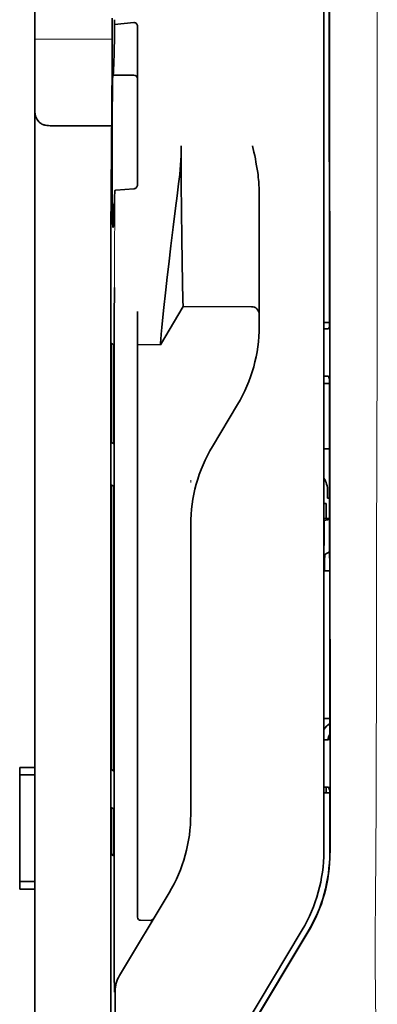
# Model space of a CAD drawing. Units: millimetres. Extents: x -3397 to 12682, y 2871 to 5344.
# Drawn here: x 1373 to 1396, y 4030 to 4094 of the extents above; entities that cross this region are included whole.
import ezdxf

# ---------------------------------------------------------------- set-up
doc = ezdxf.new("R2010")
doc.units = ezdxf.units.MM

msp = doc.modelspace()

# ---------------------------------------------------------------- linework, layer by layer
at = {"color": 5, "lineweight": 35}
for p, q in [((1373.941, 4045.024), (1373.941, 4166.172)), ((1392.796, 4119.986), (1392.796, 4039.534)), ((1393.2, 4039.448), (1393.156, 4119.997)), ((1378.904, 4078.864), (1378.904, 3945.34))]:
    msp.add_line(p, q, dxfattribs=at)
at = {"color": 5, "lineweight": 13}
msp.add_line((1392.796, 4119.999), (1392.796, 4039.546), dxfattribs=at)
at = {"color": 5, "lineweight": 13, "ltscale": 0.405722}
msp.add_line((1396.269, 4104.436), (1396.269, 4072.226), dxfattribs=at)
at = {"color": 5, "lineweight": 35, "ltscale": 0.32291}
msp.add_line((1393.167, 4073.735), (1393.153, 4099.371), dxfattribs=at)
at = {"color": 5, "lineweight": 35, "ltscale": 0.022117}
msp.add_line((1378.978, 4092.117), (1378.978, 4093.873), dxfattribs=at)
at = {"color": 5, "lineweight": 35, "ltscale": 0.003976}
msp.add_line((1379.143, 4093.458), (1379.143, 4093.773), dxfattribs=at)
at = {"color": 5, "lineweight": 35, "ltscale": 0.015805}
msp.add_line((1380.391, 4093.586), (1379.143, 4093.458), dxfattribs=at)
at = {"color": 5, "lineweight": 35, "ltscale": 0.129175}
msp.add_line((1380.639, 4093.327), (1380.639, 4083.072), dxfattribs=at)
at = {"color": 5, "lineweight": 13, "ltscale": 0.063449}
msp.add_line((1373.941, 4092.504), (1378.978, 4092.504), dxfattribs=at)
at = {"color": 5, "lineweight": 13, "ltscale": 0.014305}
msp.add_line((1378.973, 4090.983), (1378.976, 4092.118), dxfattribs=at)
at = {"color": 5, "lineweight": 35, "ltscale": 0.015731}
msp.add_line((1378.975, 4090.868), (1378.978, 4092.117), dxfattribs=at)
at = {"color": 5, "lineweight": 35, "ltscale": 0.138313}
msp.add_line((1378.907, 4079.888), (1378.975, 4090.868), dxfattribs=at)
at = {"color": 5, "lineweight": 35, "ltscale": 0.000158}
msp.add_line((1379.026, 4090.222), (1379.029, 4090.21), dxfattribs=at)
at = {"color": 5, "lineweight": 35, "ltscale": 0.016992}
msp.add_line((1379.042, 4090.156), (1380.391, 4090.156), dxfattribs=at)
at = {"color": 5, "lineweight": 35, "ltscale": 0.050596}
msp.add_line((1378.95, 4086.86), (1374.933, 4086.86), dxfattribs=at)
at = {"color": 5, "lineweight": 35, "ltscale": 0.014654}
msp.add_line((1379.231, 4082.661), (1380.391, 4082.742), dxfattribs=at)
at = {"color": 5, "lineweight": 35, "ltscale": 0.000602}
msp.add_line((1380.639, 4083.072), (1380.639, 4083.024), dxfattribs=at)
at = {"color": 5, "lineweight": 35, "ltscale": 0.095554}
msp.add_line((1388.578, 4075.004), (1388.578, 4082.59), dxfattribs=at)
at = {"color": 5, "lineweight": 13, "ltscale": 0.014326}
msp.add_line((1378.906, 4080.002), (1378.903, 4078.865), dxfattribs=at)
at = {"color": 5, "lineweight": 35, "ltscale": 0.012899}
msp.add_line((1378.907, 4079.888), (1378.904, 4078.864), dxfattribs=at)
at = {"color": 5, "lineweight": 35, "ltscale": 0.025593}
msp.add_line((1379.114, 4074.29), (1379.129, 4076.322), dxfattribs=at)
at = {"color": 5, "lineweight": 35, "ltscale": 0.019744}
msp.add_line((1380.639, 4073.186), (1380.639, 4074.754), dxfattribs=at)
at = {"color": 5, "lineweight": 35, "ltscale": 0.036442}
msp.add_line((1382.128, 4072.583), (1383.616, 4075.064), dxfattribs=at)
at = {"color": 5, "lineweight": 35, "ltscale": 0.056254}
msp.add_line((1383.616, 4075.064), (1388.082, 4075.061), dxfattribs=at)
at = {"color": 5, "lineweight": 35, "ltscale": 0.015382}
msp.add_line((1388.578, 4075.004), (1388.578, 4073.783), dxfattribs=at)
at = {"color": 5, "lineweight": 35, "ltscale": 0.011255}
msp.add_line((1379.112, 4073.396), (1379.114, 4074.29), dxfattribs=at)
at = {"color": 5, "lineweight": 35, "ltscale": 0.00467}
msp.add_line((1393.167, 4074.028), (1392.796, 4074.029), dxfattribs=at)
at = {"color": 5, "lineweight": 35, "ltscale": 0.001217}
for p, q in [((1392.892, 4073.615), (1392.796, 4073.615)), ((1392.796, 4070.535), (1392.892, 4070.535)), ((1392.892, 4046.824), (1392.796, 4046.825)), ((1392.796, 4043.737), (1392.892, 4043.738))]:
    msp.add_line(p, q, dxfattribs=at)
at = {"color": 5, "lineweight": 35, "ltscale": 0.001695}
msp.add_line((1393.167, 4073.735), (1393.101, 4073.618), dxfattribs=at)
at = {"color": 5, "lineweight": 35, "ltscale": 0.486681}
msp.add_line((1379.112, 4034.759), (1379.112, 4073.396), dxfattribs=at)
at = {"color": 5, "lineweight": 35, "ltscale": 0.451965}
msp.add_line((1380.639, 4037.305), (1380.639, 4073.186), dxfattribs=at)
at = {"color": 5, "lineweight": 35, "ltscale": 0.002041}
for p, q in [((1378.92, 4072.672), (1379.059, 4072.588)), ((1378.929, 4066.216), (1379.067, 4066.132)), ((1378.929, 4063.438), (1379.067, 4063.354)), ((1378.929, 4044.881), (1379.067, 4044.797)), ((1378.929, 4042.4), (1379.067, 4042.316)), ((1378.92, 4039.352), (1379.059, 4039.268))]:
    msp.add_line(p, q, dxfattribs=at)
at = {"color": 5, "lineweight": 35, "ltscale": 0.068749}
msp.add_line((1378.92, 4072.672), (1378.92, 4067.214), dxfattribs=at)
at = {"color": 5, "lineweight": 35, "ltscale": 0.01875}
msp.add_line((1380.639, 4072.585), (1382.128, 4072.584), dxfattribs=at)
at = {"color": 5, "lineweight": 35, "ltscale": 0.000719}
msp.add_line((1382.128, 4072.584), (1382.128, 4072.641), dxfattribs=at)
at = {"color": 5, "lineweight": 35, "ltscale": 0.043749}
msp.add_line((1379.076, 4070.593), (1379.076, 4067.119), dxfattribs=at)
at = {"color": 5, "lineweight": 35, "ltscale": 0.00269}
msp.add_line((1393.101, 4070.531), (1393.169, 4070.328), dxfattribs=at)
at = {"color": 5, "lineweight": 35, "ltscale": 0.294618}
msp.add_line((1393.182, 4046.938), (1393.169, 4070.328), dxfattribs=at)
at = {"color": 5, "lineweight": 35, "ltscale": 0.004696}
msp.add_line((1392.796, 4070.055), (1393.169, 4070.055), dxfattribs=at)
at = {"color": 5, "lineweight": 35, "ltscale": 0.004697}
msp.add_line((1392.796, 4070.046), (1393.169, 4070.046), dxfattribs=at)
at = {"color": 5, "lineweight": 35, "ltscale": 0.040081}
msp.add_line((1385.527, 4065.948), (1387.164, 4068.677), dxfattribs=at)
at = {"color": 5, "lineweight": 35, "ltscale": 0.004725}
msp.add_line((1393.171, 4065.799), (1392.796, 4065.8), dxfattribs=at)
at = {"color": 5, "lineweight": 13, "ltscale": 0.001878}
msp.add_line((1384.113, 4063.74), (1384.113, 4063.591), dxfattribs=at)
at = {"color": 5, "lineweight": 35, "ltscale": 0.006234}
msp.add_line((1393.045, 4062.565), (1393.045, 4063.06), dxfattribs=at)
at = {"color": 5, "lineweight": 35, "ltscale": 0.001617}
msp.add_line((1393.045, 4062.565), (1393.173, 4062.565), dxfattribs=at)
at = {"color": 5, "lineweight": 35, "ltscale": 0.208747}
for p, q in [((1378.92, 4062.451), (1378.92, 4045.878)), ((1379.076, 4062.356), (1379.076, 4045.784))]:
    msp.add_line(p, q, dxfattribs=at)
at = {"color": 5, "lineweight": 35, "ltscale": 0.001875}
msp.add_line((1392.796, 4062.218), (1392.945, 4062.218), dxfattribs=at)
at = {"color": 5, "lineweight": 35, "ltscale": 0.012065}
msp.add_line((1392.945, 4061.26), (1392.945, 4062.218), dxfattribs=at)
at = {"color": 5, "lineweight": 35, "ltscale": 0.004759}
msp.add_line((1393.174, 4061.26), (1392.796, 4061.26), dxfattribs=at)
at = {"color": 5, "lineweight": 35, "ltscale": 0.001878}
msp.add_line((1384.113, 4060.991), (1384.113, 4060.842), dxfattribs=at)
at = {"color": 5, "lineweight": 35, "ltscale": 0.238035}
msp.add_line((1384.113, 4060.842), (1384.113, 4041.944), dxfattribs=at)
at = {"color": 5, "lineweight": 35, "ltscale": 0.000194}
msp.add_line((1392.796, 4061.112), (1392.811, 4061.112), dxfattribs=at)
at = {"color": 5, "lineweight": 35, "ltscale": 0.041263}
msp.add_line((1392.811, 4061.112), (1392.806, 4057.836), dxfattribs=at)
at = {"color": 5, "lineweight": 35, "ltscale": 0.004665}
msp.add_line((1393.174, 4061.188), (1392.811, 4061.112), dxfattribs=at)
at = {"color": 5, "lineweight": 35, "ltscale": 0.004534}
msp.add_line((1393.175, 4059.085), (1392.86, 4058.911), dxfattribs=at)
at = {"color": 5, "lineweight": 35, "ltscale": 0.007532}
msp.add_line((1392.847, 4058.443), (1392.846, 4057.845), dxfattribs=at)
at = {"color": 5, "lineweight": 35, "ltscale": 0.00052}
msp.add_line((1392.846, 4057.845), (1392.806, 4057.836), dxfattribs=at)
at = {"color": 5, "lineweight": 35, "ltscale": 0.004654}
msp.add_line((1393.176, 4057.836), (1392.806, 4057.836), dxfattribs=at)
at = {"color": 5, "lineweight": 35, "ltscale": 0.004145}
msp.add_line((1393.176, 4057.845), (1392.846, 4057.845), dxfattribs=at)
at = {"color": 5, "lineweight": 35, "ltscale": 0.004847}
msp.add_line((1393.181, 4048.207), (1392.796, 4048.207), dxfattribs=at)
at = {"color": 5, "lineweight": 35, "ltscale": 0.001733}
msp.add_line((1393.182, 4046.938), (1393.101, 4046.826), dxfattribs=at)
at = {"color": 5, "lineweight": 35, "ltscale": 0.0125}
for p, q in [((1373.941, 4045.024), (1372.948, 4045.024)), ((1373.941, 4044.529), (1372.948, 4044.529)), ((1372.948, 4037.582), (1373.941, 4037.582)), ((1372.948, 4037.087), (1373.941, 4037.087))]:
    msp.add_line(p, q, dxfattribs=at)
at = {"color": 5, "lineweight": 35, "ltscale": 0.006239}
for p, q in [((1372.948, 4044.529), (1372.948, 4045.024)), ((1373.941, 4044.529), (1373.941, 4045.024)), ((1372.948, 4037.582), (1372.948, 4037.087)), ((1373.941, 4037.582), (1373.941, 4037.087))]:
    msp.add_line(p, q, dxfattribs=at)
at = {"color": 5, "lineweight": 35, "ltscale": 0.0875}
msp.add_line((1372.948, 4037.582), (1372.948, 4044.529), dxfattribs=at)
at = {"color": 5, "lineweight": 35, "ltscale": 0.08854}
msp.add_line((1373.941, 4044.529), (1373.941, 4037.499), dxfattribs=at)
at = {"color": 5, "lineweight": 35, "ltscale": 0.004881}
msp.add_line((1392.796, 4043.37), (1393.183, 4043.37), dxfattribs=at)
at = {"color": 5, "lineweight": 35, "ltscale": 0.004634}
msp.add_line((1392.945, 4043.37), (1392.945, 4043.738), dxfattribs=at)
at = {"color": 5, "lineweight": 35, "ltscale": 0.002886}
msp.add_line((1393.101, 4043.734), (1393.183, 4043.52), dxfattribs=at)
at = {"color": 5, "lineweight": 35, "ltscale": 0.051136}
msp.add_line((1393.186, 4039.46), (1393.183, 4043.52), dxfattribs=at)
at = {"color": 5, "lineweight": 35, "ltscale": 0.025954}
msp.add_line((1378.92, 4041.413), (1378.92, 4039.352), dxfattribs=at)
at = {"color": 5, "lineweight": 35, "ltscale": 0.000955}
msp.add_line((1379.076, 4041.318), (1379.076, 4041.242), dxfattribs=at)
at = {"color": 5, "lineweight": 35, "ltscale": 0.001809}
msp.add_line((1379.064, 4039.352), (1378.92, 4039.352), dxfattribs=at)
at = {"color": 5, "lineweight": 35, "ltscale": 0.267781}
msp.add_line((1373.941, 4015.827), (1373.941, 4037.087), dxfattribs=at)
at = {"color": 5, "lineweight": 35, "ltscale": 0.025835}
msp.add_line((1380.639, 4037.305), (1380.639, 4035.254), dxfattribs=at)
at = {"color": 5, "lineweight": 35, "ltscale": 0.07926}
msp.add_line((1379.46, 4031.443), (1382.698, 4036.838), dxfattribs=at)
at = {"color": 5, "lineweight": 13, "ltscale": 0.000102}
msp.add_line((1392.796, 4036.784), (1392.796, 4036.792), dxfattribs=at)
at = {"color": 5, "lineweight": 35, "ltscale": 0.00825}
msp.add_line((1380.838, 4035.054), (1381.493, 4035.049), dxfattribs=at)
at = {"color": 5, "lineweight": 13, "ltscale": 0.222338}
msp.add_line((1391.381, 4034.424), (1382.298, 4019.289), dxfattribs=at)
at = {"color": 5, "lineweight": 35, "ltscale": 0.222283}
msp.add_line((1391.382, 4034.427), (1382.302, 4019.295), dxfattribs=at)
at = {"color": 5, "lineweight": 35, "ltscale": 0.222295}
for p, q in [((1391.759, 4034.302), (1382.676, 4019.171)), ((1391.773, 4034.29), (1382.69, 4019.159))]:
    msp.add_line(p, q, dxfattribs=at)
at = {"color": 5, "lineweight": 35, "ltscale": 0.015153}
msp.add_line((1379.119, 4031.573), (1379.129, 4030.37), dxfattribs=at)
at = {"color": 5, "lineweight": 13, "ltscale": 0.000895}
msp.add_line((1379.129, 4030.919), (1379.178, 4030.971), dxfattribs=at)
at = {"color": 5, "lineweight": 35, "ltscale": 0.19213}
msp.add_line((1379.186, 4015.168), (1379.178, 4030.421), dxfattribs=at)
at = {"color": 5, "lineweight": 35}
for points in [[(1379.042, 4090.156), (1379.043, 4090.156), (1379.043, 4090.157), (1379.045, 4090.158), (1379.047, 4090.164), (1379.054, 4090.195), (1379.063, 4090.288), (1379.076, 4090.5), (1379.092, 4090.91), (1379.111, 4091.615), (1379.132, 4092.725), (1379.143, 4093.458)], [(1380.639, 4093.327), (1380.637, 4093.368), (1380.629, 4093.408), (1380.615, 4093.446), (1380.597, 4093.482), (1380.572, 4093.514), (1380.543, 4093.542), (1380.508, 4093.564), (1380.49, 4093.572), (1380.471, 4093.579), (1380.431, 4093.586), (1380.391, 4093.586)], [(1379.023, 4080.311), (1379.02, 4080.357), (1379.016, 4080.439), (1379.013, 4080.554), (1379.006, 4080.882), (1379, 4081.332), (1378.991, 4082.377), (1378.985, 4083.669), (1378.983, 4085.098), (1378.984, 4086.54), (1378.989, 4087.873), (1378.997, 4088.982), (1379.003, 4089.494), (1379.01, 4089.879), (1379.017, 4090.108), (1379.02, 4090.177), (1379.024, 4090.217), (1379.025, 4090.221), (1379.025, 4090.222), (1379.025, 4090.222), (1379.026, 4090.222), (1379.026, 4090.222)], [(1374.933, 4086.86), (1374.834, 4086.864), (1374.736, 4086.873), (1374.64, 4086.89), (1374.593, 4086.901), (1374.546, 4086.914), (1374.502, 4086.928), (1374.46, 4086.944), (1374.405, 4086.969), (1374.352, 4086.998), (1374.303, 4087.03), (1374.248, 4087.074), (1374.198, 4087.124)], [(1383.616, 4075.064), (1383.605, 4075.478), (1383.578, 4076.646), (1383.553, 4077.966), (1383.53, 4079.541), (1383.511, 4081.284), (1383.497, 4083.123), (1383.493, 4084.334), (1383.492, 4085.551)], [(1388.578, 4082.59), (1388.575, 4082.795), (1388.565, 4082.999), (1388.551, 4083.203), (1388.538, 4083.347), (1388.522, 4083.491), (1388.503, 4083.65), (1388.481, 4083.808), (1388.448, 4084.031), (1388.41, 4084.254), (1388.37, 4084.475), (1388.328, 4084.696), (1388.284, 4084.917), (1388.237, 4085.136), (1388.148, 4085.548)], [(1379.043, 4080.233), (1379.043, 4080.233), (1379.044, 4080.233), (1379.045, 4080.234), (1379.048, 4080.239), (1379.055, 4080.265), (1379.065, 4080.338), (1379.079, 4080.5), (1379.095, 4080.81), (1379.115, 4081.338), (1379.138, 4082.171), (1379.148, 4082.621)], [(1379.148, 4082.621), (1379.149, 4082.627), (1379.156, 4082.637), (1379.17, 4082.646), (1379.191, 4082.654), (1379.216, 4082.659), (1379.231, 4082.661)], [(1380.391, 4082.742), (1380.426, 4082.747), (1380.46, 4082.757), (1380.492, 4082.772), (1380.524, 4082.792), (1380.553, 4082.817), (1380.58, 4082.849), (1380.604, 4082.885), (1380.622, 4082.926), (1380.631, 4082.958), (1380.637, 4082.991), (1380.639, 4083.024)], [(1382.128, 4072.641), (1382.132, 4072.709), (1382.151, 4072.923), (1382.182, 4073.259), (1382.225, 4073.693), (1382.341, 4074.803), (1382.487, 4076.151), (1382.578, 4076.975), (1382.676, 4077.838), (1382.816, 4079.032), (1382.963, 4080.256), (1383.117, 4081.491), (1383.219, 4082.283), (1383.323, 4083.07)], [(1379.023, 4080.311), (1379.033, 4080.252), (1379.037, 4080.238), (1379.043, 4080.233)], [(1379.076, 4070.593), (1379.074, 4071.498), (1379.069, 4072.208), (1379.064, 4072.491), (1379.061, 4072.564), (1379.059, 4072.585), (1379.059, 4072.588), (1379.059, 4072.588), (1379.059, 4072.588)], [(1378.92, 4067.214), (1378.921, 4066.761), (1378.924, 4066.406), (1378.926, 4066.265), (1378.927, 4066.228), (1378.928, 4066.218), (1378.928, 4066.217), (1378.929, 4066.216)], [(1379.076, 4067.119), (1379.075, 4066.668), (1379.072, 4066.316), (1379.07, 4066.178), (1379.068, 4066.143), (1379.068, 4066.133), (1379.067, 4066.133), (1379.067, 4066.132), (1379.067, 4066.132)], [(1378.92, 4062.451), (1378.921, 4062.902), (1378.924, 4063.254), (1378.926, 4063.393), (1378.927, 4063.427), (1378.928, 4063.437), (1378.928, 4063.437), (1378.928, 4063.438), (1378.929, 4063.438)], [(1379.076, 4062.356), (1379.075, 4062.809), (1379.072, 4063.164), (1379.07, 4063.305), (1379.068, 4063.342), (1379.068, 4063.352), (1379.067, 4063.354), (1379.067, 4063.354)], [(1392.86, 4058.911), (1392.86, 4058.911), (1392.859, 4058.91), (1392.859, 4058.907), (1392.856, 4058.886), (1392.853, 4058.819), (1392.848, 4058.584), (1392.847, 4058.443)], [(1378.92, 4045.878), (1378.921, 4045.425), (1378.924, 4045.071), (1378.926, 4044.929), (1378.927, 4044.893), (1378.928, 4044.882), (1378.928, 4044.881), (1378.929, 4044.881)], [(1379.076, 4045.784), (1379.075, 4045.332), (1379.072, 4044.981), (1379.07, 4044.842), (1379.068, 4044.807), (1379.068, 4044.798), (1379.067, 4044.797), (1379.067, 4044.797), (1379.067, 4044.797)], [(1378.92, 4041.413), (1378.921, 4041.864), (1378.924, 4042.216), (1378.926, 4042.355), (1378.927, 4042.389), (1378.928, 4042.399), (1378.928, 4042.399), (1378.928, 4042.4), (1378.929, 4042.4)], [(1379.076, 4041.318), (1379.075, 4041.771), (1379.072, 4042.126), (1379.07, 4042.267), (1379.068, 4042.304), (1379.068, 4042.314), (1379.067, 4042.316), (1379.067, 4042.316)], [(1379.076, 4041.242), (1379.074, 4040.339), (1379.069, 4039.636), (1379.064, 4039.358), (1379.061, 4039.289), (1379.059, 4039.27), (1379.059, 4039.269), (1379.059, 4039.268), (1379.059, 4039.268), (1379.059, 4039.268)]]:
    msp.add_lwpolyline(points, dxfattribs=at)
at = {"color": 5, "lineweight": 13}
msp.add_lwpolyline([(1396.269, 4072.226), (1396.25, 4065.599), (1396.241, 4058.973), (1396.235, 4053.108), (1396.23, 4050.072), (1396.216, 4045.72), (1396.201, 4042.601), (1396.164, 4036.363), (1396.153, 4034.279), (1396.15, 4033.257), (1396.154, 4031.684), (1396.163, 4030.669), (1396.179, 4029.627), (1396.21, 4028.209), (1396.234, 4027.268), (1396.287, 4025.445)], dxfattribs=at)
at = {"color": 5, "lineweight": 35}
for centre, radius, start, end in [((1379.136, 4090.205), 0.107, 177.52704, 207.47548), ((1380.391, 4089.908), 0.248, 0.00001, 90), ((1374.933, 4087.79), 0.992, 180.00014, 222.17311), ((1364.759, 4085.583), 18.733, 352.2902, 359.90357), ((1388.082, 4074.564), 0.496, 359.99998, 89.9576), ((1378.654, 4073.782), 9.924, 329.03707, 0.00372), ((1392.962, 4077.67), 4.056, 269.01372, 271.96488), ((1392.958, 4068.112), 2.423, 86.61723, 91.55866), ((1394.036, 4060.842), 9.924, 149.03639, 180.00389), ((1391.56, 4063.06), 1.485, 0, 33.65763), ((1394.034, 4046.672), 1.485, 125.08177, 146.53323), ((1394.034, 4046.672), 0.99, 149.51669, 171.11191), ((1392.963, 4052.042), 5.218, 269.22638, 271.52012), ((1392.958, 4040.944), 2.794, 87.06161, 91.347), ((1374.189, 4041.944), 9.923, 329.03606, 0.00411), ((1382.871, 4039.533), 9.925, 329.03808, 0.00325), ((1383.173, 4039.454), 10.012, 329.03592, 0.03691), ((1383.187, 4039.441), 10.012, 329.03611, 0.03675), ((1380.839, 4035.254), 0.2, 180.0026, 269.67398), ((1381.496, 4035.245), 0.196, 268.98938, 328.3455), ((1933.311, 4034.419), 554.199, 179.96491, 180.29432), ((1381.16, 4030.422), 1.982, 149.0209, 180.02284)]:
    msp.add_arc(centre, radius, start, end, dxfattribs=at)
at = {"color": 5, "lineweight": 13}
for centre, radius, start, end in [((578.026, 4081.855), 801.123, 359.504685, 0.057634), ((1382.873, 4039.531), 9.923, 329.02494, 0.08657)]:
    msp.add_arc(centre, radius, start, end, dxfattribs=at)

doc.saveas('drawing.dxf')
